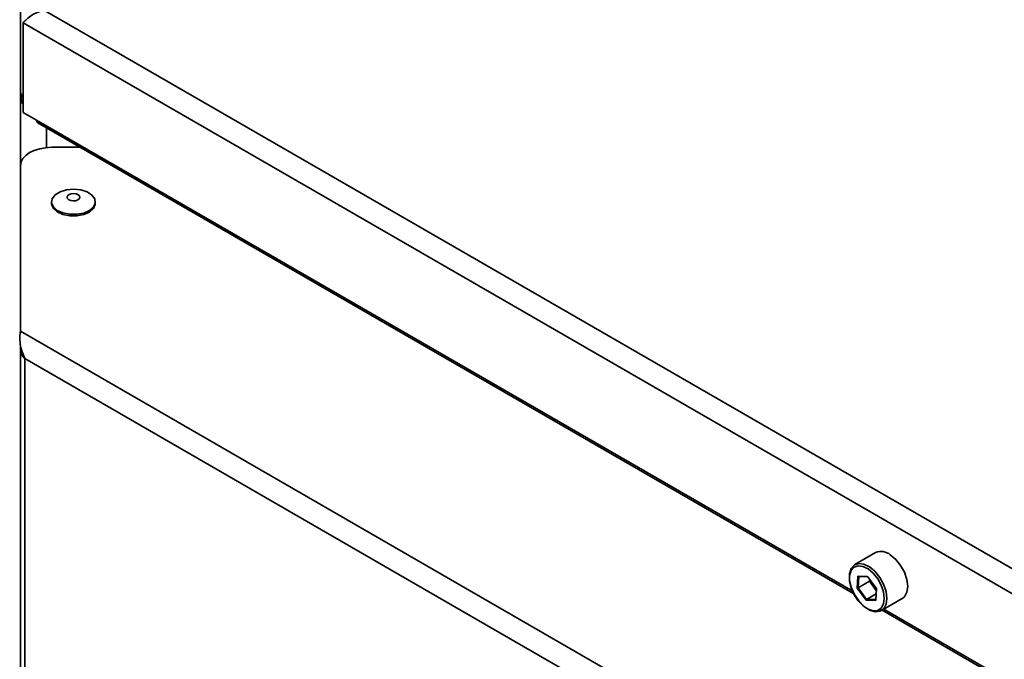
# Model space of a CAD drawing. Units: millimetres. Extents: x 60 to 4980, y 60 to 3504.
# Drawn here: x 3005 to 3100, y 1156 to 1218 of the extents above; entities that cross this region are included whole.
import ezdxf

# ---------------------------------------------------------------- set-up
doc = ezdxf.new("R2010")
doc.units = ezdxf.units.MM
doc.header["$LTSCALE"] = 12

msp = doc.modelspace()

# ---------------------------------------------------------------- linework, layer by layer
at = {"color": 7, "linetype": 'Continuous', "lineweight": 35}
for p, q in [((3005.124, 1226.787), (3005.124, 1210.85)), ((3007.449, 1218.544), (3383.831, 1001.263)), ((3005.387, 1217.353), (3383.831, 998.882)), ((3005.387, 1217.353), (3005.387, 1208.745)), ((3005.124, 1210.459), (3005.124, 1210.85)), ((3005.124, 1210.459), (3005.124, 1210.022)), ((3005.124, 1187.714), (3005.124, 1210.022)), ((3005.221, 1210.022), (3005.124, 1210.022)), ((3005.387, 1208.745), (3006.66, 1208.011)), ((3006.66, 1208.011), (3085.079, 1162.74)), ((3006.784, 1207.736), (3085.222, 1162.455)), ((3007.613, 1205.367), (3007.613, 1207.258)), ((3010.843, 1205.393), (3008.125, 1205.393)), ((3005.125, 1187.724), (3005.125, 1203.661)), ((3008.116, 1200.153), (3008.116, 1200.006)), ((3012.316, 1200.006), (3012.316, 1200.153)), ((3349.998, 988.633), (3005.125, 1187.724)), ((3005.124, 395.64), (3005.124, 1186.427)), ((3005.125, 1185.998), (3005.125, 372.11)), ((3347.509, 987.689), (3005.552, 1185.096)), ((3005.552, 1185.096), (3005.552, 371.822)), ((3087.269, 1166.456), (3085.275, 1165.305)), ((3085.496, 1163.04), (3085.571, 1164.182)), ((3085.571, 1164.182), (3086.497, 1164.165)), ((3085.654, 1164.151), (3085.571, 1164.182)), ((3085.654, 1164.151), (3085.583, 1163.064)), ((3086.686, 1163.701), (3085.583, 1163.064)), ((3086.519, 1164.136), (3085.654, 1164.151)), ((3086.497, 1164.165), (3087.348, 1163.007)), ((3086.698, 1163.891), (3086.686, 1163.701)), ((3086.686, 1163.701), (3087.333, 1162.82)), ((3085.496, 1163.04), (3085.583, 1163.064)), ((3086.348, 1161.882), (3085.496, 1163.04)), ((3085.583, 1163.064), (3086.394, 1161.96)), ((3087.311, 1162.49), (3086.394, 1161.96)), ((3087.348, 1163.007), (3087.273, 1161.865)), ((3087.275, 1161.945), (3087.345, 1163.011)), ((3086.348, 1161.882), (3086.394, 1161.96)), ((3087.273, 1161.865), (3086.348, 1161.882)), ((3086.394, 1161.96), (3087.275, 1161.945)), ((3087.273, 1161.865), (3087.275, 1161.945)), ((3087.824, 1160.888), (3089.818, 1162.04)), ((3087.88, 1160.92), (3297.354, 1039.994)), ((3088.055, 1161.022), (3297.211, 1040.279))]:
    msp.add_line(p, q, dxfattribs=at)
at = {"color": 7, "linetype": 'Continuous', "lineweight": 35, "flags": 128}
for points in [[(3006.784, 1207.736), (3006.784, 1207.736), (3006.692, 1207.842), (3006.66, 1208.011)], [(3008.125, 1205.393), (3007.54, 1205.359), (3006.977, 1205.261), (3006.458, 1205.101), (3006.004, 1204.885), (3005.63, 1204.623), (3005.353, 1204.323), (3005.182, 1203.999), (3005.125, 1203.661)], [(3012.132, 1199.657), (3012.307, 1200.043), (3012.256, 1200.441), (3011.983, 1200.808), (3011.519, 1201.104), (3010.914, 1201.296), (3010.233, 1201.365), (3009.55, 1201.303), (3008.939, 1201.116), (3008.467, 1200.824), (3008.184, 1200.46), (3008.122, 1200.063), (3008.286, 1199.675), (3008.66, 1199.339), (3009.202, 1199.091), (3009.854, 1198.959), (3010.545, 1198.956), (3011.201, 1199.082), (3011.75, 1199.325), (3012.132, 1199.657)], [(3010.778, 1200.448), (3010.832, 1200.584), (3010.792, 1200.721), (3010.664, 1200.838), (3010.468, 1200.919), (3010.234, 1200.95), (3009.997, 1200.926), (3009.793, 1200.853), (3009.654, 1200.739), (3009.6, 1200.604), (3009.64, 1200.467), (3009.768, 1200.35), (3009.964, 1200.269), (3010.198, 1200.238), (3010.435, 1200.261), (3010.639, 1200.335), (3010.778, 1200.448)], [(3008.116, 1200.006), (3008.122, 1199.916), (3008.286, 1199.528), (3008.66, 1199.192), (3009.202, 1198.944), (3009.854, 1198.812), (3010.545, 1198.809), (3011.201, 1198.935), (3011.75, 1199.178), (3012.132, 1199.51)], [(3012.132, 1199.51), (3012.307, 1199.896), (3012.316, 1200.006)], [(3089.818, 1162.04), (3090.036, 1162.218), (3090.268, 1162.643), (3090.347, 1163.212), (3090.265, 1163.872), (3090.031, 1164.566), (3089.665, 1165.232), (3089.199, 1165.81), (3088.674, 1166.249)], [(3086.544, 1164.883), (3086.046, 1165.126), (3085.581, 1165.183), (3085.191, 1165.047), (3084.911, 1164.732), (3084.765, 1164.265), (3084.766, 1163.687), (3084.914, 1163.051), (3085.196, 1162.412), (3085.587, 1161.827), (3086.053, 1161.349), (3086.551, 1161.019), (3087.038, 1160.868), (3087.47, 1160.908), (3087.809, 1161.136), (3088.025, 1161.532), (3088.098, 1162.06), (3088.022, 1162.674), (3087.805, 1163.319), (3087.464, 1163.938), (3087.031, 1164.475), (3086.544, 1164.883)], [(3086.68, 1165.098), (3086.144, 1165.36), (3085.644, 1165.42), (3085.225, 1165.274), (3084.923, 1164.935), (3084.766, 1164.432), (3084.767, 1163.811), (3084.927, 1163.126), (3085.23, 1162.439), (3085.651, 1161.81), (3086.152, 1161.295), (3086.688, 1160.941), (3087.212, 1160.778), (3087.677, 1160.821), (3088.042, 1161.066), (3088.274, 1161.492), (3088.353, 1162.061), (3088.271, 1162.721), (3088.037, 1163.415), (3087.671, 1164.08), (3087.204, 1164.659), (3086.68, 1165.098)]]:
    msp.add_lwpolyline(points, dxfattribs=at)
at = {"color": 7, "linetype": 'Continuous', "lineweight": 35}
for centre, radius, start, end in [((3006.316, 1210.889), 1.193, 181.86838, 218.86481), ((3006.316, 1210.497), 1.193, 181.86838, 218.86481), ((3005.803, 1210.08), 0.682, 184.85495, 232.40843), ((3087.805, 1165.224), 1.344, 49.71514, 113.51347)]:
    msp.add_arc(centre, radius, start, end, dxfattribs=at)
for points, knots in [([(3005.387, 1217.353), (3005.491, 1217.471), (3005.698, 1217.706), (3006.208, 1218.096), (3006.808, 1218.412), (3007.241, 1218.501), (3007.449, 1218.544)], [0, 0, 0, 0, 0.2547251, 0.509617, 0.76451, 1, 1, 1, 1]), ([(3005.552, 1185.096), (3005.455, 1185.313), (3005.248, 1185.773), (3005.088, 1186.506), (3005.036, 1187.213), (3005.096, 1187.557), (3005.125, 1187.724)], [0, 0, 0, 0, 0.23039, 0.488508, 0.751168, 1, 1, 1, 1]), ([(3005.125, 1185.998), (3005.128, 1185.933), (3005.136, 1185.8), (3005.196, 1185.598), (3005.297, 1185.397), (3005.421, 1185.228), (3005.516, 1185.132), (3005.552, 1185.096)], [0, 0, 0, 0, 0.203641, 0.412171, 0.635003, 0.864296, 1, 1, 1, 1])]:
    msp.add_open_spline(points, degree=3, knots=knots, dxfattribs=at)

doc.saveas('drawing.dxf')
